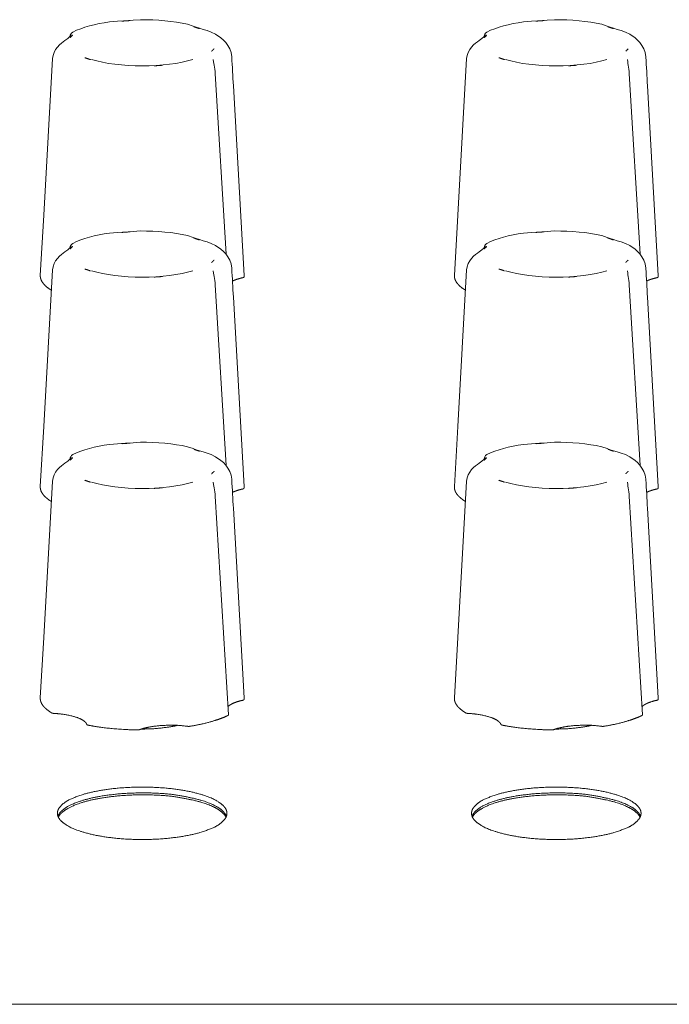
# Model space of a CAD drawing. Units: millimetres. Extents: x 518 to 4207, y -3828 to 7289.
# Drawn here: x 1464 to 1504, y 4288 to 4348 of the extents above; entities that cross this region are included whole.
import ezdxf

# ---------------------------------------------------------------- set-up
doc = ezdxf.new("R2010")
doc.units = ezdxf.units.MM
doc.header["$LTSCALE"] = 254
doc.layers.add('Visible (ISO)', color=7, linetype='Continuous', lineweight=18)

msp = doc.modelspace()

# ---------------------------------------------------------------- linework, layer by layer
at = {"layer": 'Visible (ISO)', "lineweight": 5}
for p, q in [((1465.505, 4336.179), (1466.05, 4345.778)), ((1490.905, 4336.179), (1491.45, 4345.778)), ((1476.027, 4344.855), (1476.692, 4333.78)), ((1501.427, 4344.855), (1502.092, 4333.78)), ((1477.142, 4344.107), (1477.796, 4332.486)), ((1502.542, 4344.107), (1503.196, 4332.486)), ((1465.505, 4336.179), (1465.298, 4332.486)), ((1490.905, 4336.179), (1490.698, 4332.486)), ((1465.505, 4323.229), (1466.05, 4332.827)), ((1490.905, 4323.229), (1491.45, 4332.827)), ((1476.027, 4331.904), (1476.692, 4320.829)), ((1501.427, 4331.904), (1502.092, 4320.829)), ((1477.142, 4331.156), (1477.796, 4319.535)), ((1502.542, 4331.156), (1503.196, 4319.535)), ((1465.505, 4323.229), (1465.298, 4319.535)), ((1490.905, 4323.229), (1490.698, 4319.535)), ((1465.505, 4310.278), (1466.05, 4319.876)), ((1490.905, 4310.278), (1491.45, 4319.876)), ((1476.027, 4318.953), (1476.834, 4305.54)), ((1501.427, 4318.953), (1502.234, 4305.54)), ((1477.142, 4318.205), (1477.796, 4306.584)), ((1502.542, 4318.205), (1503.196, 4306.584)), ((1465.505, 4310.278), (1465.298, 4306.584)), ((1490.905, 4310.278), (1490.698, 4306.584)), ((1805.797, 4287.802), (1359.797, 4287.802))]:
    msp.add_line(p, q, dxfattribs=at)
at = {"layer": 'Visible (ISO)', "lineweight": 5, "flags": 128}
for points in [[(1469.54, 4348.022), (1469.218, 4347.973), (1468.906, 4347.915), (1468.605, 4347.85), (1468.315, 4347.777), (1468.038, 4347.696), (1467.774, 4347.607), (1467.522, 4347.508), (1467.284, 4347.399)], [(1469.54, 4348.022), (1469.784, 4348.048), (1470.03, 4348.063), (1470.516, 4348.09), (1470.988, 4348.129), (1471.437, 4348.157)], [(1470.803, 4348.104), (1470.782, 4348.103), (1470.761, 4348.101), (1470.74, 4348.1), (1470.719, 4348.098), (1470.698, 4348.097), (1470.677, 4348.095), (1470.656, 4348.094), (1470.635, 4348.092), (1470.614, 4348.091), (1470.593, 4348.089), (1470.572, 4348.088), (1470.551, 4348.086), (1470.53, 4348.085), (1470.509, 4348.083), (1470.488, 4348.082), (1470.466, 4348.08), (1470.445, 4348.079), (1470.424, 4348.078), (1470.403, 4348.076), (1470.382, 4348.075), (1470.361, 4348.073), (1470.34, 4348.072), (1470.319, 4348.071), (1470.298, 4348.069)], [(1474.335, 4347.884), (1474.003, 4347.95), (1473.659, 4348.007), (1473.304, 4348.055), (1472.941, 4348.094), (1472.571, 4348.124), (1472.196, 4348.144), (1471.817, 4348.155), (1471.437, 4348.157)], [(1494.94, 4348.022), (1494.618, 4347.973), (1494.306, 4347.915), (1494.005, 4347.85), (1493.715, 4347.777), (1493.438, 4347.696), (1493.174, 4347.607), (1492.922, 4347.508), (1492.684, 4347.399)], [(1494.94, 4348.022), (1495.184, 4348.048), (1495.43, 4348.063), (1495.916, 4348.09), (1496.388, 4348.129), (1496.837, 4348.157)], [(1496.203, 4348.104), (1496.182, 4348.103), (1496.161, 4348.101), (1496.14, 4348.1), (1496.119, 4348.098), (1496.098, 4348.097), (1496.077, 4348.095), (1496.056, 4348.094), (1496.035, 4348.092), (1496.014, 4348.091), (1495.993, 4348.089), (1495.972, 4348.088), (1495.951, 4348.086), (1495.93, 4348.085), (1495.909, 4348.083), (1495.888, 4348.082), (1495.866, 4348.08), (1495.845, 4348.079), (1495.824, 4348.078), (1495.803, 4348.076), (1495.782, 4348.075), (1495.761, 4348.073), (1495.74, 4348.072), (1495.719, 4348.071), (1495.698, 4348.069)], [(1499.735, 4347.884), (1499.403, 4347.95), (1499.059, 4348.007), (1498.704, 4348.055), (1498.341, 4348.094), (1497.971, 4348.124), (1497.596, 4348.144), (1497.217, 4348.155), (1496.837, 4348.157)], [(1474.335, 4347.884), (1474.664, 4347.766), (1474.848, 4347.697), (1475.053, 4347.628), (1475.279, 4347.561), (1475.527, 4347.489), (1475.788, 4347.396), (1476.053, 4347.267)], [(1475.063, 4347.61), (1475.048, 4347.615), (1475.033, 4347.619), (1475.018, 4347.624), (1475.004, 4347.629), (1474.989, 4347.634), (1474.974, 4347.639), (1474.959, 4347.644), (1474.944, 4347.649), (1474.929, 4347.653), (1474.915, 4347.658), (1474.9, 4347.663), (1474.885, 4347.668), (1474.871, 4347.673), (1474.856, 4347.678), (1474.842, 4347.683), (1474.827, 4347.688), (1474.813, 4347.693), (1474.798, 4347.698), (1474.784, 4347.703), (1474.769, 4347.708), (1474.755, 4347.713), (1474.741, 4347.718), (1474.727, 4347.722), (1474.712, 4347.727)], [(1499.735, 4347.884), (1500.064, 4347.766), (1500.248, 4347.697), (1500.453, 4347.628), (1500.679, 4347.561), (1500.927, 4347.489), (1501.188, 4347.396), (1501.453, 4347.267)], [(1500.463, 4347.61), (1500.448, 4347.615), (1500.433, 4347.619), (1500.418, 4347.624), (1500.404, 4347.629), (1500.389, 4347.634), (1500.374, 4347.639), (1500.359, 4347.644), (1500.344, 4347.649), (1500.329, 4347.653), (1500.315, 4347.658), (1500.3, 4347.663), (1500.285, 4347.668), (1500.271, 4347.673), (1500.256, 4347.678), (1500.242, 4347.683), (1500.227, 4347.688), (1500.213, 4347.693), (1500.198, 4347.698), (1500.184, 4347.703), (1500.169, 4347.708), (1500.155, 4347.713), (1500.141, 4347.718), (1500.127, 4347.722), (1500.112, 4347.727)], [(1466.05, 4345.778), (1466.08, 4345.969), (1466.144, 4346.154), (1466.237, 4346.326), (1466.348, 4346.478), (1466.468, 4346.607), (1466.589, 4346.714), (1466.705, 4346.803), (1466.81, 4346.878), (1466.982, 4346.998), (1467.097, 4347.097), (1467.163, 4347.18), (1467.179, 4347.212), (1467.185, 4347.227)], [(1467.112, 4347.113), (1467.138, 4347.201), (1467.167, 4347.272), (1467.206, 4347.334), (1467.284, 4347.399)], [(1467.286, 4347.212), (1467.28, 4347.205), (1467.274, 4347.199), (1467.268, 4347.193), (1467.262, 4347.186), (1467.256, 4347.18), (1467.25, 4347.173), (1467.244, 4347.167), (1467.237, 4347.161), (1467.231, 4347.154), (1467.225, 4347.148), (1467.218, 4347.142), (1467.212, 4347.135), (1467.206, 4347.129), (1467.199, 4347.122), (1467.193, 4347.116), (1467.186, 4347.11), (1467.179, 4347.103), (1467.173, 4347.097), (1467.166, 4347.091), (1467.159, 4347.084), (1467.152, 4347.078), (1467.146, 4347.072), (1467.139, 4347.065), (1467.132, 4347.059)], [(1477.042, 4345.883), (1476.998, 4346.137), (1476.915, 4346.37), (1476.803, 4346.576), (1476.673, 4346.754), (1476.53, 4346.907), (1476.378, 4347.041), (1476.053, 4347.267)], [(1491.45, 4345.778), (1491.48, 4345.969), (1491.544, 4346.154), (1491.637, 4346.326), (1491.748, 4346.478), (1491.868, 4346.607), (1491.989, 4346.714), (1492.105, 4346.803), (1492.21, 4346.878), (1492.382, 4346.998), (1492.497, 4347.097), (1492.563, 4347.18), (1492.579, 4347.212), (1492.585, 4347.227)], [(1492.512, 4347.113), (1492.538, 4347.201), (1492.567, 4347.272), (1492.606, 4347.334), (1492.684, 4347.399)], [(1492.686, 4347.212), (1492.68, 4347.205), (1492.674, 4347.199), (1492.668, 4347.193), (1492.662, 4347.186), (1492.656, 4347.18), (1492.65, 4347.173), (1492.644, 4347.167), (1492.637, 4347.161), (1492.631, 4347.154), (1492.625, 4347.148), (1492.618, 4347.142), (1492.612, 4347.135), (1492.606, 4347.129), (1492.599, 4347.122), (1492.593, 4347.116), (1492.586, 4347.11), (1492.579, 4347.103), (1492.573, 4347.097), (1492.566, 4347.091), (1492.559, 4347.084), (1492.552, 4347.078), (1492.546, 4347.072), (1492.539, 4347.065), (1492.532, 4347.059)], [(1502.442, 4345.883), (1502.398, 4346.137), (1502.315, 4346.37), (1502.203, 4346.576), (1502.073, 4346.754), (1501.93, 4346.907), (1501.778, 4347.041), (1501.453, 4347.267)], [(1475.807, 4346.222), (1475.813, 4346.229), (1475.819, 4346.235), (1475.825, 4346.242), (1475.831, 4346.248), (1475.837, 4346.254), (1475.843, 4346.261), (1475.849, 4346.267), (1475.856, 4346.274), (1475.862, 4346.28), (1475.868, 4346.286), (1475.875, 4346.293), (1475.881, 4346.299), (1475.888, 4346.305), (1475.894, 4346.312), (1475.901, 4346.318), (1475.907, 4346.325), (1475.914, 4346.331), (1475.921, 4346.337), (1475.927, 4346.344), (1475.934, 4346.35), (1475.941, 4346.356), (1475.948, 4346.362), (1475.954, 4346.369), (1475.961, 4346.375)], [(1501.207, 4346.222), (1501.213, 4346.229), (1501.219, 4346.235), (1501.225, 4346.242), (1501.231, 4346.248), (1501.237, 4346.254), (1501.243, 4346.261), (1501.249, 4346.267), (1501.256, 4346.274), (1501.262, 4346.28), (1501.268, 4346.286), (1501.275, 4346.293), (1501.281, 4346.299), (1501.288, 4346.305), (1501.294, 4346.312), (1501.301, 4346.318), (1501.307, 4346.325), (1501.314, 4346.331), (1501.321, 4346.337), (1501.327, 4346.344), (1501.334, 4346.35), (1501.341, 4346.356), (1501.348, 4346.362), (1501.354, 4346.369), (1501.361, 4346.375)], [(1468.03, 4345.824), (1468.045, 4345.819), (1468.06, 4345.815), (1468.075, 4345.81), (1468.09, 4345.805), (1468.104, 4345.8), (1468.119, 4345.795), (1468.134, 4345.791), (1468.149, 4345.786), (1468.164, 4345.781), (1468.178, 4345.776), (1468.193, 4345.771), (1468.208, 4345.766), (1468.222, 4345.761), (1468.237, 4345.756), (1468.252, 4345.751), (1468.266, 4345.746), (1468.281, 4345.741), (1468.295, 4345.736), (1468.309, 4345.731), (1468.324, 4345.727), (1468.338, 4345.722), (1468.352, 4345.716), (1468.367, 4345.711), (1468.381, 4345.706)], [(1468.438, 4345.712), (1468.757, 4345.626), (1469.103, 4345.548), (1469.473, 4345.481), (1469.863, 4345.425), (1470.269, 4345.381), (1470.688, 4345.349), (1471.115, 4345.33), (1471.547, 4345.324), (1471.978, 4345.33), (1472.405, 4345.349), (1472.824, 4345.381), (1473.23, 4345.425), (1473.62, 4345.481), (1473.99, 4345.548), (1474.336, 4345.626), (1474.655, 4345.712)], [(1475.911, 4345.717), (1475.928, 4345.57), (1475.944, 4345.474), (1475.963, 4345.365), (1475.983, 4345.244), (1476.002, 4345.115), (1476.017, 4344.984), (1476.027, 4344.855)], [(1493.43, 4345.824), (1493.445, 4345.819), (1493.46, 4345.815), (1493.475, 4345.81), (1493.49, 4345.805), (1493.504, 4345.8), (1493.519, 4345.795), (1493.534, 4345.791), (1493.549, 4345.786), (1493.564, 4345.781), (1493.578, 4345.776), (1493.593, 4345.771), (1493.608, 4345.766), (1493.622, 4345.761), (1493.637, 4345.756), (1493.652, 4345.751), (1493.666, 4345.746), (1493.681, 4345.741), (1493.695, 4345.736), (1493.709, 4345.731), (1493.724, 4345.727), (1493.738, 4345.722), (1493.752, 4345.716), (1493.767, 4345.711), (1493.781, 4345.706)], [(1493.838, 4345.712), (1494.157, 4345.626), (1494.503, 4345.548), (1494.873, 4345.481), (1495.263, 4345.425), (1495.669, 4345.381), (1496.088, 4345.349), (1496.515, 4345.33), (1496.947, 4345.324), (1497.378, 4345.33), (1497.805, 4345.349), (1498.224, 4345.381), (1498.63, 4345.425), (1499.02, 4345.481), (1499.39, 4345.548), (1499.736, 4345.626), (1500.055, 4345.712)], [(1501.311, 4345.717), (1501.328, 4345.57), (1501.344, 4345.474), (1501.363, 4345.365), (1501.383, 4345.244), (1501.402, 4345.115), (1501.417, 4344.984), (1501.427, 4344.855)], [(1472.29, 4345.329), (1472.311, 4345.331), (1472.332, 4345.333), (1472.353, 4345.334), (1472.374, 4345.336), (1472.395, 4345.337), (1472.416, 4345.339), (1472.437, 4345.341), (1472.458, 4345.342), (1472.479, 4345.344), (1472.5, 4345.345), (1472.521, 4345.347), (1472.542, 4345.348), (1472.563, 4345.35), (1472.584, 4345.351), (1472.606, 4345.352), (1472.627, 4345.354), (1472.648, 4345.355), (1472.669, 4345.357), (1472.69, 4345.358), (1472.711, 4345.359), (1472.732, 4345.361), (1472.753, 4345.362), (1472.774, 4345.363), (1472.796, 4345.364)], [(1497.69, 4345.329), (1497.711, 4345.331), (1497.732, 4345.333), (1497.753, 4345.334), (1497.774, 4345.336), (1497.795, 4345.337), (1497.816, 4345.339), (1497.837, 4345.341), (1497.858, 4345.342), (1497.879, 4345.344), (1497.9, 4345.345), (1497.921, 4345.347), (1497.942, 4345.348), (1497.963, 4345.35), (1497.984, 4345.351), (1498.006, 4345.352), (1498.027, 4345.354), (1498.048, 4345.355), (1498.069, 4345.357), (1498.09, 4345.358), (1498.111, 4345.359), (1498.132, 4345.361), (1498.153, 4345.362), (1498.174, 4345.363), (1498.196, 4345.364)], [(1469.54, 4335.072), (1469.218, 4335.022), (1468.906, 4334.964), (1468.605, 4334.899), (1468.315, 4334.826), (1468.038, 4334.745), (1467.774, 4334.656), (1467.522, 4334.557), (1467.284, 4334.448)], [(1469.54, 4335.072), (1469.784, 4335.098), (1470.03, 4335.112), (1470.516, 4335.139), (1470.988, 4335.178), (1471.437, 4335.206)], [(1470.803, 4335.154), (1470.782, 4335.152), (1470.761, 4335.15), (1470.74, 4335.149), (1470.719, 4335.147), (1470.698, 4335.146), (1470.677, 4335.144), (1470.656, 4335.143), (1470.635, 4335.141), (1470.614, 4335.14), (1470.593, 4335.138), (1470.572, 4335.137), (1470.551, 4335.135), (1470.53, 4335.134), (1470.509, 4335.132), (1470.488, 4335.131), (1470.466, 4335.129), (1470.445, 4335.128), (1470.424, 4335.127), (1470.403, 4335.125), (1470.382, 4335.124), (1470.361, 4335.123), (1470.34, 4335.121), (1470.319, 4335.12), (1470.298, 4335.118)], [(1474.335, 4334.934), (1474.003, 4334.999), (1473.659, 4335.056), (1473.304, 4335.104), (1472.941, 4335.143), (1472.571, 4335.173), (1472.196, 4335.193), (1471.817, 4335.204), (1471.437, 4335.206)], [(1474.335, 4334.934), (1474.664, 4334.815), (1474.848, 4334.746), (1475.053, 4334.678), (1475.279, 4334.61), (1475.527, 4334.538), (1475.788, 4334.445), (1476.053, 4334.316)], [(1475.063, 4334.659), (1475.048, 4334.664), (1475.033, 4334.669), (1475.018, 4334.673), (1475.004, 4334.678), (1474.989, 4334.683), (1474.974, 4334.688), (1474.959, 4334.693), (1474.944, 4334.698), (1474.929, 4334.703), (1474.915, 4334.707), (1474.9, 4334.712), (1474.885, 4334.717), (1474.871, 4334.722), (1474.856, 4334.727), (1474.842, 4334.732), (1474.827, 4334.737), (1474.813, 4334.742), (1474.798, 4334.747), (1474.784, 4334.752), (1474.769, 4334.757), (1474.755, 4334.762), (1474.741, 4334.767), (1474.727, 4334.772), (1474.712, 4334.776)], [(1494.94, 4335.072), (1494.618, 4335.022), (1494.306, 4334.964), (1494.005, 4334.899), (1493.715, 4334.826), (1493.438, 4334.745), (1493.174, 4334.656), (1492.922, 4334.557), (1492.684, 4334.448)], [(1494.94, 4335.072), (1495.184, 4335.098), (1495.43, 4335.112), (1495.916, 4335.139), (1496.388, 4335.178), (1496.837, 4335.206)], [(1496.203, 4335.154), (1496.182, 4335.152), (1496.161, 4335.15), (1496.14, 4335.149), (1496.119, 4335.147), (1496.098, 4335.146), (1496.077, 4335.144), (1496.056, 4335.143), (1496.035, 4335.141), (1496.014, 4335.14), (1495.993, 4335.138), (1495.972, 4335.137), (1495.951, 4335.135), (1495.93, 4335.134), (1495.909, 4335.132), (1495.888, 4335.131), (1495.866, 4335.129), (1495.845, 4335.128), (1495.824, 4335.127), (1495.803, 4335.125), (1495.782, 4335.124), (1495.761, 4335.123), (1495.74, 4335.121), (1495.719, 4335.12), (1495.698, 4335.118)], [(1499.735, 4334.934), (1499.403, 4334.999), (1499.059, 4335.056), (1498.704, 4335.104), (1498.341, 4335.143), (1497.971, 4335.173), (1497.596, 4335.193), (1497.217, 4335.204), (1496.837, 4335.206)], [(1499.735, 4334.934), (1500.064, 4334.815), (1500.248, 4334.746), (1500.453, 4334.678), (1500.679, 4334.61), (1500.927, 4334.538), (1501.188, 4334.445), (1501.453, 4334.316)], [(1500.463, 4334.659), (1500.448, 4334.664), (1500.433, 4334.669), (1500.418, 4334.673), (1500.404, 4334.678), (1500.389, 4334.683), (1500.374, 4334.688), (1500.359, 4334.693), (1500.344, 4334.698), (1500.329, 4334.703), (1500.315, 4334.707), (1500.3, 4334.712), (1500.285, 4334.717), (1500.271, 4334.722), (1500.256, 4334.727), (1500.242, 4334.732), (1500.227, 4334.737), (1500.213, 4334.742), (1500.198, 4334.747), (1500.184, 4334.752), (1500.169, 4334.757), (1500.155, 4334.762), (1500.141, 4334.767), (1500.127, 4334.772), (1500.112, 4334.776)], [(1466.05, 4332.827), (1466.08, 4333.018), (1466.144, 4333.204), (1466.237, 4333.375), (1466.348, 4333.527), (1466.468, 4333.656), (1466.589, 4333.763), (1466.705, 4333.852), (1466.81, 4333.927), (1466.982, 4334.047), (1467.097, 4334.146), (1467.163, 4334.229), (1467.179, 4334.261), (1467.185, 4334.276)], [(1467.112, 4334.162), (1467.138, 4334.25), (1467.167, 4334.321), (1467.206, 4334.384), (1467.284, 4334.448)], [(1467.286, 4334.261), (1467.28, 4334.254), (1467.274, 4334.248), (1467.268, 4334.242), (1467.262, 4334.235), (1467.256, 4334.229), (1467.25, 4334.223), (1467.244, 4334.216), (1467.237, 4334.21), (1467.231, 4334.203), (1467.225, 4334.197), (1467.218, 4334.191), (1467.212, 4334.184), (1467.206, 4334.178), (1467.199, 4334.172), (1467.193, 4334.165), (1467.186, 4334.159), (1467.179, 4334.152), (1467.173, 4334.146), (1467.166, 4334.14), (1467.159, 4334.133), (1467.152, 4334.127), (1467.146, 4334.121), (1467.139, 4334.114), (1467.132, 4334.108)], [(1477.042, 4332.933), (1476.998, 4333.186), (1476.915, 4333.419), (1476.803, 4333.625), (1476.673, 4333.803), (1476.53, 4333.956), (1476.378, 4334.091), (1476.053, 4334.316)], [(1491.45, 4332.827), (1491.48, 4333.018), (1491.544, 4333.204), (1491.637, 4333.375), (1491.748, 4333.527), (1491.868, 4333.656), (1491.989, 4333.763), (1492.105, 4333.852), (1492.21, 4333.927), (1492.382, 4334.047), (1492.497, 4334.146), (1492.563, 4334.229), (1492.579, 4334.261), (1492.585, 4334.276)], [(1492.512, 4334.162), (1492.538, 4334.25), (1492.567, 4334.321), (1492.606, 4334.384), (1492.684, 4334.448)], [(1492.686, 4334.261), (1492.68, 4334.254), (1492.674, 4334.248), (1492.668, 4334.242), (1492.662, 4334.235), (1492.656, 4334.229), (1492.65, 4334.223), (1492.644, 4334.216), (1492.637, 4334.21), (1492.631, 4334.203), (1492.625, 4334.197), (1492.618, 4334.191), (1492.612, 4334.184), (1492.606, 4334.178), (1492.599, 4334.172), (1492.593, 4334.165), (1492.586, 4334.159), (1492.579, 4334.152), (1492.573, 4334.146), (1492.566, 4334.14), (1492.559, 4334.133), (1492.552, 4334.127), (1492.546, 4334.121), (1492.539, 4334.114), (1492.532, 4334.108)], [(1502.442, 4332.933), (1502.398, 4333.186), (1502.315, 4333.419), (1502.203, 4333.625), (1502.073, 4333.803), (1501.93, 4333.956), (1501.778, 4334.091), (1501.453, 4334.316)], [(1475.807, 4333.271), (1475.813, 4333.278), (1475.819, 4333.284), (1475.825, 4333.291), (1475.831, 4333.297), (1475.837, 4333.303), (1475.843, 4333.31), (1475.849, 4333.316), (1475.856, 4333.323), (1475.862, 4333.329), (1475.868, 4333.335), (1475.875, 4333.342), (1475.881, 4333.348), (1475.888, 4333.355), (1475.894, 4333.361), (1475.901, 4333.367), (1475.907, 4333.374), (1475.914, 4333.38), (1475.921, 4333.386), (1475.927, 4333.393), (1475.934, 4333.399), (1475.941, 4333.405), (1475.948, 4333.412), (1475.954, 4333.418), (1475.961, 4333.424)], [(1501.207, 4333.271), (1501.213, 4333.278), (1501.219, 4333.284), (1501.225, 4333.291), (1501.231, 4333.297), (1501.237, 4333.303), (1501.243, 4333.31), (1501.249, 4333.316), (1501.256, 4333.323), (1501.262, 4333.329), (1501.268, 4333.335), (1501.275, 4333.342), (1501.281, 4333.348), (1501.288, 4333.355), (1501.294, 4333.361), (1501.301, 4333.367), (1501.307, 4333.374), (1501.314, 4333.38), (1501.321, 4333.386), (1501.327, 4333.393), (1501.334, 4333.399), (1501.341, 4333.405), (1501.348, 4333.412), (1501.354, 4333.418), (1501.361, 4333.424)], [(1468.03, 4332.873), (1468.045, 4332.868), (1468.06, 4332.864), (1468.075, 4332.859), (1468.09, 4332.854), (1468.104, 4332.849), (1468.119, 4332.845), (1468.134, 4332.84), (1468.149, 4332.835), (1468.164, 4332.83), (1468.178, 4332.825), (1468.193, 4332.82), (1468.208, 4332.815), (1468.222, 4332.81), (1468.237, 4332.805), (1468.252, 4332.8), (1468.266, 4332.795), (1468.281, 4332.791), (1468.295, 4332.786), (1468.309, 4332.781), (1468.324, 4332.776), (1468.338, 4332.771), (1468.352, 4332.766), (1468.367, 4332.761), (1468.381, 4332.755)], [(1468.438, 4332.762), (1468.757, 4332.675), (1469.103, 4332.597), (1469.473, 4332.53), (1469.863, 4332.474), (1470.269, 4332.43), (1470.688, 4332.398), (1471.115, 4332.379), (1471.547, 4332.373), (1471.978, 4332.379), (1472.405, 4332.398), (1472.824, 4332.43), (1473.23, 4332.474), (1473.62, 4332.53), (1473.99, 4332.597), (1474.336, 4332.675), (1474.655, 4332.762)], [(1472.29, 4332.378), (1472.311, 4332.38), (1472.332, 4332.382), (1472.353, 4332.383), (1472.374, 4332.385), (1472.395, 4332.387), (1472.416, 4332.388), (1472.437, 4332.39), (1472.458, 4332.391), (1472.479, 4332.393), (1472.5, 4332.394), (1472.521, 4332.396), (1472.542, 4332.397), (1472.563, 4332.399), (1472.584, 4332.4), (1472.606, 4332.402), (1472.627, 4332.403), (1472.648, 4332.404), (1472.669, 4332.406), (1472.69, 4332.407), (1472.711, 4332.408), (1472.732, 4332.41), (1472.753, 4332.411), (1472.774, 4332.412), (1472.796, 4332.414)], [(1475.911, 4332.766), (1475.928, 4332.619), (1475.944, 4332.524), (1475.963, 4332.414), (1475.983, 4332.293), (1476.002, 4332.164), (1476.017, 4332.033), (1476.027, 4331.904)], [(1477.711, 4332.34), (1477.717, 4332.342), (1477.723, 4332.343), (1477.729, 4332.345), (1477.734, 4332.346), (1477.739, 4332.348), (1477.744, 4332.35), (1477.749, 4332.351), (1477.754, 4332.353), (1477.758, 4332.355), (1477.762, 4332.357), (1477.766, 4332.359), (1477.77, 4332.361), (1477.773, 4332.363), (1477.777, 4332.365), (1477.779, 4332.367), (1477.782, 4332.37), (1477.784, 4332.372), (1477.786, 4332.374), (1477.788, 4332.376), (1477.79, 4332.379), (1477.791, 4332.381), (1477.792, 4332.383), (1477.793, 4332.386), (1477.793, 4332.388)], [(1493.43, 4332.873), (1493.445, 4332.868), (1493.46, 4332.864), (1493.475, 4332.859), (1493.49, 4332.854), (1493.504, 4332.849), (1493.519, 4332.845), (1493.534, 4332.84), (1493.549, 4332.835), (1493.564, 4332.83), (1493.578, 4332.825), (1493.593, 4332.82), (1493.608, 4332.815), (1493.622, 4332.81), (1493.637, 4332.805), (1493.652, 4332.8), (1493.666, 4332.795), (1493.681, 4332.791), (1493.695, 4332.786), (1493.709, 4332.781), (1493.724, 4332.776), (1493.738, 4332.771), (1493.752, 4332.766), (1493.767, 4332.761), (1493.781, 4332.755)], [(1493.838, 4332.762), (1494.157, 4332.675), (1494.503, 4332.597), (1494.873, 4332.53), (1495.263, 4332.474), (1495.669, 4332.43), (1496.088, 4332.398), (1496.515, 4332.379), (1496.947, 4332.373), (1497.378, 4332.379), (1497.805, 4332.398), (1498.224, 4332.43), (1498.63, 4332.474), (1499.02, 4332.53), (1499.39, 4332.597), (1499.736, 4332.675), (1500.055, 4332.762)], [(1497.69, 4332.378), (1497.711, 4332.38), (1497.732, 4332.382), (1497.753, 4332.383), (1497.774, 4332.385), (1497.795, 4332.387), (1497.816, 4332.388), (1497.837, 4332.39), (1497.858, 4332.391), (1497.879, 4332.393), (1497.9, 4332.394), (1497.921, 4332.396), (1497.942, 4332.397), (1497.963, 4332.399), (1497.984, 4332.4), (1498.006, 4332.402), (1498.027, 4332.403), (1498.048, 4332.404), (1498.069, 4332.406), (1498.09, 4332.407), (1498.111, 4332.408), (1498.132, 4332.41), (1498.153, 4332.411), (1498.174, 4332.412), (1498.196, 4332.414)], [(1501.311, 4332.766), (1501.328, 4332.619), (1501.344, 4332.524), (1501.363, 4332.414), (1501.383, 4332.293), (1501.402, 4332.164), (1501.417, 4332.033), (1501.427, 4331.904)], [(1503.111, 4332.34), (1503.117, 4332.342), (1503.123, 4332.343), (1503.129, 4332.345), (1503.134, 4332.346), (1503.139, 4332.348), (1503.144, 4332.35), (1503.149, 4332.351), (1503.154, 4332.353), (1503.158, 4332.355), (1503.162, 4332.357), (1503.166, 4332.359), (1503.17, 4332.361), (1503.173, 4332.363), (1503.177, 4332.365), (1503.179, 4332.367), (1503.182, 4332.37), (1503.184, 4332.372), (1503.186, 4332.374), (1503.188, 4332.376), (1503.19, 4332.379), (1503.191, 4332.381), (1503.192, 4332.383), (1503.193, 4332.386), (1503.193, 4332.388)], [(1469.54, 4322.121), (1469.218, 4322.071), (1468.906, 4322.013), (1468.605, 4321.948), (1468.315, 4321.875), (1468.038, 4321.794), (1467.774, 4321.705), (1467.522, 4321.606), (1467.284, 4321.497)], [(1469.54, 4322.121), (1469.784, 4322.147), (1470.03, 4322.162), (1470.516, 4322.189), (1470.988, 4322.227), (1471.437, 4322.255)], [(1470.803, 4322.203), (1470.782, 4322.201), (1470.761, 4322.2), (1470.74, 4322.198), (1470.719, 4322.196), (1470.698, 4322.195), (1470.677, 4322.193), (1470.656, 4322.192), (1470.635, 4322.19), (1470.614, 4322.189), (1470.593, 4322.187), (1470.572, 4322.186), (1470.551, 4322.184), (1470.53, 4322.183), (1470.509, 4322.181), (1470.488, 4322.18), (1470.466, 4322.179), (1470.445, 4322.177), (1470.424, 4322.176), (1470.403, 4322.174), (1470.382, 4322.173), (1470.361, 4322.172), (1470.34, 4322.17), (1470.319, 4322.169), (1470.298, 4322.168)], [(1474.335, 4321.983), (1474.003, 4322.049), (1473.659, 4322.105), (1473.304, 4322.153), (1472.941, 4322.192), (1472.571, 4322.222), (1472.196, 4322.242), (1471.817, 4322.253), (1471.437, 4322.255)], [(1494.94, 4322.121), (1494.618, 4322.071), (1494.306, 4322.013), (1494.005, 4321.948), (1493.715, 4321.875), (1493.438, 4321.794), (1493.174, 4321.705), (1492.922, 4321.606), (1492.684, 4321.497)], [(1494.94, 4322.121), (1495.184, 4322.147), (1495.43, 4322.162), (1495.916, 4322.189), (1496.388, 4322.227), (1496.837, 4322.255)], [(1496.203, 4322.203), (1496.182, 4322.201), (1496.161, 4322.2), (1496.14, 4322.198), (1496.119, 4322.196), (1496.098, 4322.195), (1496.077, 4322.193), (1496.056, 4322.192), (1496.035, 4322.19), (1496.014, 4322.189), (1495.993, 4322.187), (1495.972, 4322.186), (1495.951, 4322.184), (1495.93, 4322.183), (1495.909, 4322.181), (1495.888, 4322.18), (1495.866, 4322.179), (1495.845, 4322.177), (1495.824, 4322.176), (1495.803, 4322.174), (1495.782, 4322.173), (1495.761, 4322.172), (1495.74, 4322.17), (1495.719, 4322.169), (1495.698, 4322.168)], [(1499.735, 4321.983), (1499.403, 4322.049), (1499.059, 4322.105), (1498.704, 4322.153), (1498.341, 4322.192), (1497.971, 4322.222), (1497.596, 4322.242), (1497.217, 4322.253), (1496.837, 4322.255)], [(1467.112, 4321.211), (1467.138, 4321.299), (1467.167, 4321.37), (1467.206, 4321.433), (1467.284, 4321.497)], [(1474.335, 4321.983), (1474.664, 4321.865), (1474.848, 4321.795), (1475.053, 4321.727), (1475.279, 4321.659), (1475.527, 4321.587), (1475.788, 4321.495), (1476.053, 4321.365)], [(1475.063, 4321.708), (1475.048, 4321.713), (1475.033, 4321.718), (1475.018, 4321.722), (1475.004, 4321.727), (1474.989, 4321.732), (1474.974, 4321.737), (1474.959, 4321.742), (1474.944, 4321.747), (1474.929, 4321.752), (1474.915, 4321.757), (1474.9, 4321.761), (1474.885, 4321.766), (1474.871, 4321.771), (1474.856, 4321.776), (1474.842, 4321.781), (1474.827, 4321.786), (1474.813, 4321.791), (1474.798, 4321.796), (1474.784, 4321.801), (1474.769, 4321.806), (1474.755, 4321.811), (1474.741, 4321.816), (1474.727, 4321.821), (1474.712, 4321.826)], [(1492.512, 4321.211), (1492.538, 4321.299), (1492.567, 4321.37), (1492.606, 4321.433), (1492.684, 4321.497)], [(1499.735, 4321.983), (1500.064, 4321.865), (1500.248, 4321.795), (1500.453, 4321.727), (1500.679, 4321.659), (1500.927, 4321.587), (1501.188, 4321.495), (1501.453, 4321.365)], [(1500.463, 4321.708), (1500.448, 4321.713), (1500.433, 4321.718), (1500.418, 4321.722), (1500.404, 4321.727), (1500.389, 4321.732), (1500.374, 4321.737), (1500.359, 4321.742), (1500.344, 4321.747), (1500.329, 4321.752), (1500.315, 4321.757), (1500.3, 4321.761), (1500.285, 4321.766), (1500.271, 4321.771), (1500.256, 4321.776), (1500.242, 4321.781), (1500.227, 4321.786), (1500.213, 4321.791), (1500.198, 4321.796), (1500.184, 4321.801), (1500.169, 4321.806), (1500.155, 4321.811), (1500.141, 4321.816), (1500.127, 4321.821), (1500.112, 4321.826)], [(1466.05, 4319.876), (1466.08, 4320.067), (1466.144, 4320.253), (1466.237, 4320.424), (1466.348, 4320.576), (1466.468, 4320.705), (1466.589, 4320.812), (1466.705, 4320.901), (1466.81, 4320.976), (1466.982, 4321.096), (1467.097, 4321.195), (1467.163, 4321.278), (1467.179, 4321.31), (1467.185, 4321.325)], [(1467.286, 4321.31), (1467.28, 4321.303), (1467.274, 4321.297), (1467.268, 4321.291), (1467.262, 4321.284), (1467.256, 4321.278), (1467.25, 4321.272), (1467.244, 4321.265), (1467.237, 4321.259), (1467.231, 4321.253), (1467.225, 4321.246), (1467.218, 4321.24), (1467.212, 4321.233), (1467.206, 4321.227), (1467.199, 4321.221), (1467.193, 4321.214), (1467.186, 4321.208), (1467.179, 4321.202), (1467.173, 4321.195), (1467.166, 4321.189), (1467.159, 4321.182), (1467.152, 4321.176), (1467.146, 4321.17), (1467.139, 4321.163), (1467.132, 4321.157)], [(1477.042, 4319.982), (1476.998, 4320.236), (1476.915, 4320.469), (1476.803, 4320.674), (1476.673, 4320.852), (1476.53, 4321.006), (1476.378, 4321.14), (1476.053, 4321.365)], [(1491.45, 4319.876), (1491.48, 4320.067), (1491.544, 4320.253), (1491.637, 4320.424), (1491.748, 4320.576), (1491.868, 4320.705), (1491.989, 4320.812), (1492.105, 4320.901), (1492.21, 4320.976), (1492.382, 4321.096), (1492.497, 4321.195), (1492.563, 4321.278), (1492.579, 4321.31), (1492.585, 4321.325)], [(1492.686, 4321.31), (1492.68, 4321.303), (1492.674, 4321.297), (1492.668, 4321.291), (1492.662, 4321.284), (1492.656, 4321.278), (1492.65, 4321.272), (1492.644, 4321.265), (1492.637, 4321.259), (1492.631, 4321.253), (1492.625, 4321.246), (1492.618, 4321.24), (1492.612, 4321.233), (1492.606, 4321.227), (1492.599, 4321.221), (1492.593, 4321.214), (1492.586, 4321.208), (1492.579, 4321.202), (1492.573, 4321.195), (1492.566, 4321.189), (1492.559, 4321.182), (1492.552, 4321.176), (1492.546, 4321.17), (1492.539, 4321.163), (1492.532, 4321.157)], [(1502.442, 4319.982), (1502.398, 4320.236), (1502.315, 4320.469), (1502.203, 4320.674), (1502.073, 4320.852), (1501.93, 4321.006), (1501.778, 4321.14), (1501.453, 4321.365)], [(1475.807, 4320.32), (1475.813, 4320.327), (1475.819, 4320.333), (1475.825, 4320.34), (1475.831, 4320.346), (1475.837, 4320.353), (1475.843, 4320.359), (1475.849, 4320.365), (1475.856, 4320.372), (1475.862, 4320.378), (1475.868, 4320.385), (1475.875, 4320.391), (1475.881, 4320.397), (1475.888, 4320.404), (1475.894, 4320.41), (1475.901, 4320.416), (1475.907, 4320.423), (1475.914, 4320.429), (1475.921, 4320.435), (1475.927, 4320.442), (1475.934, 4320.448), (1475.941, 4320.454), (1475.948, 4320.461), (1475.954, 4320.467), (1475.961, 4320.473)], [(1501.207, 4320.32), (1501.213, 4320.327), (1501.219, 4320.333), (1501.225, 4320.34), (1501.231, 4320.346), (1501.237, 4320.353), (1501.243, 4320.359), (1501.249, 4320.365), (1501.256, 4320.372), (1501.262, 4320.378), (1501.268, 4320.385), (1501.275, 4320.391), (1501.281, 4320.397), (1501.288, 4320.404), (1501.294, 4320.41), (1501.301, 4320.416), (1501.307, 4320.423), (1501.314, 4320.429), (1501.321, 4320.435), (1501.327, 4320.442), (1501.334, 4320.448), (1501.341, 4320.454), (1501.348, 4320.461), (1501.354, 4320.467), (1501.361, 4320.473)], [(1468.03, 4319.922), (1468.045, 4319.918), (1468.06, 4319.913), (1468.075, 4319.908), (1468.09, 4319.903), (1468.104, 4319.898), (1468.119, 4319.894), (1468.134, 4319.889), (1468.149, 4319.884), (1468.164, 4319.879), (1468.178, 4319.874), (1468.193, 4319.869), (1468.208, 4319.864), (1468.222, 4319.859), (1468.237, 4319.854), (1468.252, 4319.85), (1468.266, 4319.845), (1468.281, 4319.84), (1468.295, 4319.835), (1468.309, 4319.83), (1468.324, 4319.825), (1468.338, 4319.82), (1468.352, 4319.815), (1468.367, 4319.81), (1468.381, 4319.805)], [(1468.438, 4319.811), (1468.757, 4319.724), (1469.103, 4319.646), (1469.473, 4319.579), (1469.863, 4319.523), (1470.269, 4319.479), (1470.688, 4319.447), (1471.115, 4319.428), (1471.547, 4319.422), (1471.978, 4319.428), (1472.405, 4319.447), (1472.824, 4319.479), (1473.23, 4319.523), (1473.62, 4319.579), (1473.99, 4319.646), (1474.336, 4319.724), (1474.655, 4319.811)], [(1475.911, 4319.815), (1475.928, 4319.668), (1475.944, 4319.573), (1475.963, 4319.463), (1475.983, 4319.342), (1476.002, 4319.214), (1476.017, 4319.082), (1476.027, 4318.953)], [(1493.43, 4319.922), (1493.445, 4319.918), (1493.46, 4319.913), (1493.475, 4319.908), (1493.49, 4319.903), (1493.504, 4319.898), (1493.519, 4319.894), (1493.534, 4319.889), (1493.549, 4319.884), (1493.564, 4319.879), (1493.578, 4319.874), (1493.593, 4319.869), (1493.608, 4319.864), (1493.622, 4319.859), (1493.637, 4319.854), (1493.652, 4319.85), (1493.666, 4319.845), (1493.681, 4319.84), (1493.695, 4319.835), (1493.709, 4319.83), (1493.724, 4319.825), (1493.738, 4319.82), (1493.752, 4319.815), (1493.767, 4319.81), (1493.781, 4319.805)], [(1493.838, 4319.811), (1494.157, 4319.724), (1494.503, 4319.646), (1494.873, 4319.579), (1495.263, 4319.523), (1495.669, 4319.479), (1496.088, 4319.447), (1496.515, 4319.428), (1496.947, 4319.422), (1497.378, 4319.428), (1497.805, 4319.447), (1498.224, 4319.479), (1498.63, 4319.523), (1499.02, 4319.579), (1499.39, 4319.646), (1499.736, 4319.724), (1500.055, 4319.811)], [(1501.311, 4319.815), (1501.328, 4319.668), (1501.344, 4319.573), (1501.363, 4319.463), (1501.383, 4319.342), (1501.402, 4319.214), (1501.417, 4319.082), (1501.427, 4318.953)], [(1472.29, 4319.428), (1472.311, 4319.429), (1472.332, 4319.431), (1472.353, 4319.432), (1472.374, 4319.434), (1472.395, 4319.436), (1472.416, 4319.437), (1472.437, 4319.439), (1472.458, 4319.44), (1472.479, 4319.442), (1472.5, 4319.443), (1472.521, 4319.445), (1472.542, 4319.446), (1472.563, 4319.448), (1472.584, 4319.449), (1472.606, 4319.451), (1472.627, 4319.452), (1472.648, 4319.453), (1472.669, 4319.455), (1472.69, 4319.456), (1472.711, 4319.458), (1472.732, 4319.459), (1472.753, 4319.46), (1472.774, 4319.461), (1472.796, 4319.463)], [(1477.711, 4319.389), (1477.717, 4319.391), (1477.723, 4319.392), (1477.729, 4319.394), (1477.734, 4319.395), (1477.739, 4319.397), (1477.744, 4319.399), (1477.749, 4319.4), (1477.754, 4319.402), (1477.758, 4319.404), (1477.762, 4319.406), (1477.766, 4319.408), (1477.77, 4319.41), (1477.773, 4319.412), (1477.777, 4319.414), (1477.779, 4319.417), (1477.782, 4319.419), (1477.784, 4319.421), (1477.786, 4319.423), (1477.788, 4319.426), (1477.79, 4319.428), (1477.791, 4319.43), (1477.792, 4319.432), (1477.793, 4319.435), (1477.793, 4319.437)], [(1497.69, 4319.428), (1497.711, 4319.429), (1497.732, 4319.431), (1497.753, 4319.432), (1497.774, 4319.434), (1497.795, 4319.436), (1497.816, 4319.437), (1497.837, 4319.439), (1497.858, 4319.44), (1497.879, 4319.442), (1497.9, 4319.443), (1497.921, 4319.445), (1497.942, 4319.446), (1497.963, 4319.448), (1497.984, 4319.449), (1498.006, 4319.451), (1498.027, 4319.452), (1498.048, 4319.453), (1498.069, 4319.455), (1498.09, 4319.456), (1498.111, 4319.458), (1498.132, 4319.459), (1498.153, 4319.46), (1498.174, 4319.461), (1498.196, 4319.463)], [(1503.111, 4319.389), (1503.117, 4319.391), (1503.123, 4319.392), (1503.129, 4319.394), (1503.134, 4319.395), (1503.139, 4319.397), (1503.144, 4319.399), (1503.149, 4319.4), (1503.154, 4319.402), (1503.158, 4319.404), (1503.162, 4319.406), (1503.166, 4319.408), (1503.17, 4319.41), (1503.173, 4319.412), (1503.177, 4319.414), (1503.179, 4319.417), (1503.182, 4319.419), (1503.184, 4319.421), (1503.186, 4319.423), (1503.188, 4319.426), (1503.19, 4319.428), (1503.191, 4319.43), (1503.192, 4319.432), (1503.193, 4319.435), (1503.193, 4319.437)], [(1477.711, 4306.438), (1477.717, 4306.44), (1477.723, 4306.441), (1477.729, 4306.443), (1477.734, 4306.444), (1477.739, 4306.446), (1477.744, 4306.448), (1477.749, 4306.45), (1477.754, 4306.451), (1477.758, 4306.453), (1477.762, 4306.455), (1477.766, 4306.457), (1477.77, 4306.459), (1477.773, 4306.461), (1477.777, 4306.464), (1477.779, 4306.466), (1477.782, 4306.468), (1477.784, 4306.47), (1477.786, 4306.472), (1477.788, 4306.475), (1477.79, 4306.477), (1477.791, 4306.479), (1477.792, 4306.482), (1477.793, 4306.484), (1477.793, 4306.486)], [(1503.111, 4306.438), (1503.117, 4306.44), (1503.123, 4306.441), (1503.129, 4306.443), (1503.134, 4306.444), (1503.139, 4306.446), (1503.144, 4306.448), (1503.149, 4306.45), (1503.154, 4306.451), (1503.158, 4306.453), (1503.162, 4306.455), (1503.166, 4306.457), (1503.17, 4306.459), (1503.173, 4306.461), (1503.177, 4306.464), (1503.179, 4306.466), (1503.182, 4306.468), (1503.184, 4306.47), (1503.186, 4306.472), (1503.188, 4306.475), (1503.19, 4306.477), (1503.191, 4306.479), (1503.192, 4306.482), (1503.193, 4306.484), (1503.193, 4306.486)], [(1465.99, 4305.666), (1465.993, 4305.664), (1465.997, 4305.662), (1466.001, 4305.66), (1466.006, 4305.658), (1466.01, 4305.657), (1466.015, 4305.655), (1466.02, 4305.653), (1466.025, 4305.651), (1466.03, 4305.65), (1466.036, 4305.648), (1466.042, 4305.647), (1466.048, 4305.645), (1466.054, 4305.644), (1466.06, 4305.643), (1466.067, 4305.641), (1466.073, 4305.64), (1466.08, 4305.639), (1466.087, 4305.638), (1466.094, 4305.637), (1466.101, 4305.636), (1466.108, 4305.636), (1466.115, 4305.635), (1466.123, 4305.635), (1466.13, 4305.634)], [(1476.803, 4305.505), (1476.805, 4305.507), (1476.808, 4305.508), (1476.81, 4305.509), (1476.812, 4305.511), (1476.815, 4305.512), (1476.817, 4305.513), (1476.819, 4305.515), (1476.82, 4305.516), (1476.822, 4305.518), (1476.824, 4305.519), (1476.825, 4305.521), (1476.827, 4305.522), (1476.828, 4305.523), (1476.829, 4305.525), (1476.83, 4305.526), (1476.831, 4305.528), (1476.832, 4305.529), (1476.833, 4305.531), (1476.833, 4305.532), (1476.834, 4305.534), (1476.834, 4305.535), (1476.834, 4305.537), (1476.834, 4305.538), (1476.834, 4305.54)], [(1491.39, 4305.666), (1491.393, 4305.664), (1491.397, 4305.662), (1491.401, 4305.66), (1491.406, 4305.658), (1491.41, 4305.657), (1491.415, 4305.655), (1491.42, 4305.653), (1491.425, 4305.651), (1491.43, 4305.65), (1491.436, 4305.648), (1491.442, 4305.647), (1491.448, 4305.645), (1491.454, 4305.644), (1491.46, 4305.643), (1491.467, 4305.641), (1491.473, 4305.64), (1491.48, 4305.639), (1491.487, 4305.638), (1491.494, 4305.637), (1491.501, 4305.636), (1491.508, 4305.636), (1491.515, 4305.635), (1491.523, 4305.635), (1491.53, 4305.634)], [(1502.203, 4305.505), (1502.205, 4305.507), (1502.208, 4305.508), (1502.21, 4305.509), (1502.212, 4305.511), (1502.215, 4305.512), (1502.217, 4305.513), (1502.219, 4305.515), (1502.22, 4305.516), (1502.222, 4305.518), (1502.224, 4305.519), (1502.225, 4305.521), (1502.227, 4305.522), (1502.228, 4305.523), (1502.229, 4305.525), (1502.23, 4305.526), (1502.231, 4305.528), (1502.232, 4305.529), (1502.233, 4305.531), (1502.233, 4305.532), (1502.234, 4305.534), (1502.234, 4305.535), (1502.234, 4305.537), (1502.234, 4305.538), (1502.234, 4305.54)], [(1468.15, 4304.957), (1468.151, 4304.954), (1468.152, 4304.952), (1468.154, 4304.95), (1468.156, 4304.948), (1468.158, 4304.945), (1468.16, 4304.943), (1468.162, 4304.941), (1468.165, 4304.939), (1468.168, 4304.937), (1468.172, 4304.935), (1468.176, 4304.933), (1468.179, 4304.931), (1468.184, 4304.929), (1468.188, 4304.927), (1468.193, 4304.925), (1468.197, 4304.923), (1468.202, 4304.921), (1468.208, 4304.92), (1468.213, 4304.918), (1468.219, 4304.916), (1468.225, 4304.915), (1468.231, 4304.914), (1468.237, 4304.912), (1468.243, 4304.911)], [(1471.246, 4304.621), (1471.253, 4304.621), (1471.261, 4304.621), (1471.268, 4304.621), (1471.276, 4304.622), (1471.283, 4304.622), (1471.291, 4304.622), (1471.298, 4304.623), (1471.306, 4304.623), (1471.313, 4304.624), (1471.32, 4304.625), (1471.327, 4304.625), (1471.334, 4304.626), (1471.341, 4304.627), (1471.348, 4304.628), (1471.354, 4304.629), (1471.361, 4304.631), (1471.367, 4304.632), (1471.373, 4304.633), (1471.38, 4304.635), (1471.385, 4304.636), (1471.391, 4304.638), (1471.396, 4304.639), (1471.402, 4304.641), (1471.407, 4304.643)], [(1474.315, 4304.845), (1474.322, 4304.844), (1474.329, 4304.843), (1474.336, 4304.842), (1474.343, 4304.842), (1474.35, 4304.841), (1474.358, 4304.84), (1474.365, 4304.84), (1474.373, 4304.84), (1474.38, 4304.84), (1474.388, 4304.839), (1474.395, 4304.839), (1474.403, 4304.839), (1474.41, 4304.84), (1474.418, 4304.84), (1474.425, 4304.84), (1474.433, 4304.84), (1474.44, 4304.841), (1474.448, 4304.842), (1474.455, 4304.842), (1474.462, 4304.843), (1474.469, 4304.844), (1474.476, 4304.845), (1474.483, 4304.846), (1474.49, 4304.847)], [(1493.55, 4304.957), (1493.551, 4304.954), (1493.552, 4304.952), (1493.554, 4304.95), (1493.556, 4304.948), (1493.558, 4304.945), (1493.56, 4304.943), (1493.562, 4304.941), (1493.565, 4304.939), (1493.568, 4304.937), (1493.572, 4304.935), (1493.576, 4304.933), (1493.579, 4304.931), (1493.584, 4304.929), (1493.588, 4304.927), (1493.593, 4304.925), (1493.597, 4304.923), (1493.602, 4304.921), (1493.608, 4304.92), (1493.613, 4304.918), (1493.619, 4304.916), (1493.625, 4304.915), (1493.631, 4304.914), (1493.637, 4304.912), (1493.643, 4304.911)], [(1496.646, 4304.621), (1496.653, 4304.621), (1496.661, 4304.621), (1496.668, 4304.621), (1496.676, 4304.622), (1496.683, 4304.622), (1496.691, 4304.622), (1496.698, 4304.623), (1496.706, 4304.623), (1496.713, 4304.624), (1496.72, 4304.625), (1496.727, 4304.625), (1496.734, 4304.626), (1496.741, 4304.627), (1496.748, 4304.628), (1496.754, 4304.629), (1496.761, 4304.631), (1496.767, 4304.632), (1496.773, 4304.633), (1496.78, 4304.635), (1496.785, 4304.636), (1496.791, 4304.638), (1496.796, 4304.639), (1496.802, 4304.641), (1496.807, 4304.643)], [(1499.715, 4304.845), (1499.722, 4304.844), (1499.729, 4304.843), (1499.736, 4304.842), (1499.743, 4304.842), (1499.75, 4304.841), (1499.758, 4304.84), (1499.765, 4304.84), (1499.773, 4304.84), (1499.78, 4304.84), (1499.788, 4304.839), (1499.795, 4304.839), (1499.803, 4304.839), (1499.81, 4304.84), (1499.818, 4304.84), (1499.825, 4304.84), (1499.833, 4304.84), (1499.84, 4304.841), (1499.848, 4304.842), (1499.855, 4304.842), (1499.862, 4304.843), (1499.869, 4304.844), (1499.876, 4304.845), (1499.883, 4304.846), (1499.89, 4304.847)]]:
    msp.add_lwpolyline(points, dxfattribs=at)
for points in [[(1477.043, 4345.86), (1477.043, 4345.86, 0.006272), (1477.042, 4345.883)], [(1477.142, 4344.107, 0.000046), (1477.043, 4345.86)], [(1502.443, 4345.86), (1502.443, 4345.86, 0.006272), (1502.442, 4345.883)], [(1502.542, 4344.107, 0.000046), (1502.443, 4345.86)], [(1477.043, 4332.909), (1477.043, 4332.909, 0.006272), (1477.042, 4332.933)], [(1502.443, 4332.909), (1502.443, 4332.909, 0.006272), (1502.442, 4332.933)], [(1477.142, 4331.156, 0.000046), (1477.043, 4332.909)], [(1477.793, 4332.388), (1477.793, 4332.388, 0.04091), (1477.796, 4332.486)], [(1502.542, 4331.156, 0.000046), (1502.443, 4332.909)], [(1503.193, 4332.388), (1503.193, 4332.388, 0.04091), (1503.196, 4332.486)], [(1477.043, 4319.958), (1477.043, 4319.958, 0.006272), (1477.042, 4319.982)], [(1477.142, 4318.205, 0.000046), (1477.043, 4319.958)], [(1502.443, 4319.958), (1502.443, 4319.958, 0.006272), (1502.442, 4319.982)], [(1502.542, 4318.205, 0.000046), (1502.443, 4319.958)], [(1477.793, 4319.437), (1477.793, 4319.437, 0.04091), (1477.796, 4319.535)], [(1503.193, 4319.437), (1503.193, 4319.437, 0.04091), (1503.196, 4319.535)], [(1477.793, 4306.486), (1477.793, 4306.486, 0.04091), (1477.796, 4306.584)], [(1503.193, 4306.486), (1503.193, 4306.486, 0.04091), (1503.196, 4306.584)]]:
    msp.add_lwpolyline(points, format="xyb", dxfattribs=at)
at = {"layer": 'Visible (ISO)', "lineweight": 5}
for points in [[(1465.298, 4332.486), (1465.294, 4332.422), (1465.313, 4332.304), (1465.357, 4332.175), (1465.442, 4332.031), (1465.563, 4331.89), (1465.717, 4331.753), (1465.889, 4331.629), (1465.978, 4331.575)], [(1477.711, 4332.34), (1477.538, 4332.302), (1477.291, 4332.222), (1477.15, 4332.167), (1477.087, 4332.137)], [(1490.698, 4332.486), (1490.694, 4332.422), (1490.713, 4332.304), (1490.757, 4332.175), (1490.842, 4332.031), (1490.963, 4331.89), (1491.117, 4331.753), (1491.289, 4331.629), (1491.378, 4331.575)], [(1503.111, 4332.34), (1502.938, 4332.302), (1502.691, 4332.222), (1502.55, 4332.167), (1502.487, 4332.137)], [(1465.298, 4319.535), (1465.294, 4319.471), (1465.313, 4319.353), (1465.357, 4319.225), (1465.442, 4319.08), (1465.563, 4318.939), (1465.717, 4318.802), (1465.889, 4318.678), (1465.978, 4318.624)], [(1477.711, 4319.389), (1477.538, 4319.351), (1477.291, 4319.271), (1477.15, 4319.216), (1477.087, 4319.186)], [(1490.698, 4319.535), (1490.694, 4319.471), (1490.713, 4319.353), (1490.757, 4319.225), (1490.842, 4319.08), (1490.963, 4318.939), (1491.117, 4318.802), (1491.289, 4318.678), (1491.378, 4318.624)], [(1503.111, 4319.389), (1502.938, 4319.351), (1502.691, 4319.271), (1502.55, 4319.216), (1502.487, 4319.186)], [(1465.298, 4306.584), (1465.294, 4306.52), (1465.313, 4306.401), (1465.358, 4306.271), (1465.445, 4306.126), (1465.567, 4305.983), (1465.724, 4305.845), (1465.899, 4305.72), (1465.99, 4305.666)], [(1477.711, 4306.438), (1477.545, 4306.402), (1477.305, 4306.325), (1477.159, 4306.269), (1477.03, 4306.208), (1476.92, 4306.144), (1476.836, 4306.082), (1476.803, 4306.05)], [(1490.698, 4306.584), (1490.694, 4306.52), (1490.713, 4306.401), (1490.758, 4306.271), (1490.845, 4306.126), (1490.967, 4305.983), (1491.124, 4305.845), (1491.299, 4305.72), (1491.39, 4305.666)], [(1503.111, 4306.438), (1502.945, 4306.402), (1502.705, 4306.325), (1502.559, 4306.269), (1502.43, 4306.208), (1502.32, 4306.144), (1502.236, 4306.082), (1502.203, 4306.05)], [(1468.15, 4304.957), (1468.138, 4304.992), (1468.086, 4305.072), (1467.992, 4305.16), (1467.862, 4305.246), (1467.697, 4305.327), (1467.383, 4305.444), (1466.888, 4305.555), (1466.376, 4305.62), (1466.13, 4305.634)], [(1474.49, 4304.847), (1474.989, 4304.928), (1475.719, 4305.109), (1476.172, 4305.248), (1476.597, 4305.407), (1476.803, 4305.505)], [(1493.55, 4304.957), (1493.538, 4304.992), (1493.486, 4305.072), (1493.392, 4305.16), (1493.262, 4305.246), (1493.097, 4305.327), (1492.783, 4305.444), (1492.288, 4305.555), (1491.776, 4305.62), (1491.53, 4305.634)], [(1499.89, 4304.847), (1500.389, 4304.928), (1501.119, 4305.109), (1501.572, 4305.248), (1501.997, 4305.407), (1502.203, 4305.505)], [(1468.243, 4304.911), (1468.496, 4304.862), (1469.377, 4304.728), (1470.626, 4304.63), (1471.246, 4304.621)], [(1474.315, 4304.845), (1473.708, 4304.925), (1472.757, 4304.9), (1472.119, 4304.828), (1471.611, 4304.715), (1471.407, 4304.643)], [(1471.509, 4304.677), (1472.145, 4304.674), (1473.084, 4304.778), (1473.55, 4304.863), (1473.711, 4304.901)], [(1493.643, 4304.911), (1493.896, 4304.862), (1494.777, 4304.728), (1496.026, 4304.63), (1496.646, 4304.621)], [(1499.715, 4304.845), (1499.108, 4304.925), (1498.157, 4304.9), (1497.519, 4304.828), (1497.011, 4304.715), (1496.807, 4304.643)], [(1496.909, 4304.677), (1497.545, 4304.674), (1498.484, 4304.778), (1498.95, 4304.863), (1499.111, 4304.901)]]:
    msp.add_open_spline(points, degree=2, dxfattribs=at)
for points, knots in [([(1466.347, 4299.51), (1466.352, 4299.348), (1466.506, 4299.102), (1466.721, 4298.902), (1467.225, 4298.591), (1468.16, 4298.272), (1469.326, 4298.042), (1470.749, 4297.903), (1471.547, 4297.904), (1472.345, 4297.903), (1473.768, 4298.041), (1474.935, 4298.27), (1475.68, 4298.529), (1476.223, 4298.772), (1476.587, 4299.102), (1476.742, 4299.348), (1476.747, 4299.51), (1476.742, 4299.673), (1476.587, 4299.919), (1476.372, 4300.118), (1475.868, 4300.429), (1474.934, 4300.749), (1473.767, 4300.979), (1472.344, 4301.118), (1471.547, 4301.117), (1470.749, 4301.118), (1469.325, 4300.98), (1468.159, 4300.751), (1467.413, 4300.492), (1466.87, 4300.249), (1466.506, 4299.919), (1466.352, 4299.673), (1466.347, 4299.51)], [0, 0, 0, 0.035707, 0.071414, 0.107121, 0.142828, 0.178535, 0.214242, 0.249949, 0.249949, 0.285664, 0.321378, 0.357092, 0.392807, 0.428521, 0.464235, 0.499949, 0.499949, 0.535664, 0.571378, 0.607092, 0.642807, 0.678521, 0.714235, 0.749949, 0.749949, 0.785671, 0.821392, 0.857114, 0.892835, 0.928557, 0.964278, 1, 1, 1]), ([(1491.747, 4299.51), (1491.752, 4299.348), (1491.906, 4299.102), (1492.121, 4298.902), (1492.625, 4298.591), (1493.56, 4298.272), (1494.726, 4298.042), (1496.149, 4297.903), (1496.947, 4297.904), (1497.745, 4297.903), (1499.168, 4298.041), (1500.335, 4298.27), (1501.08, 4298.529), (1501.623, 4298.772), (1501.987, 4299.102), (1502.142, 4299.348), (1502.147, 4299.51), (1502.142, 4299.673), (1501.987, 4299.919), (1501.772, 4300.118), (1501.268, 4300.429), (1500.334, 4300.749), (1499.167, 4300.979), (1497.744, 4301.118), (1496.947, 4301.117), (1496.149, 4301.118), (1494.725, 4300.98), (1493.559, 4300.751), (1492.813, 4300.492), (1492.27, 4300.249), (1491.906, 4299.919), (1491.752, 4299.673), (1491.747, 4299.51)], [0, 0, 0, 0.035707, 0.071414, 0.107121, 0.142828, 0.178535, 0.214242, 0.249949, 0.249949, 0.285664, 0.321378, 0.357092, 0.392807, 0.428521, 0.464235, 0.499949, 0.499949, 0.535664, 0.571378, 0.607092, 0.642807, 0.678521, 0.714235, 0.749949, 0.749949, 0.785671, 0.821392, 0.857114, 0.892835, 0.928557, 0.964278, 1, 1, 1]), ([(1476.714, 4299.332), (1476.652, 4299.488), (1476.313, 4299.823), (1475.656, 4300.158), (1474.737, 4300.438), (1472.89, 4300.766), (1471.547, 4300.761), (1470.798, 4300.761), (1469.463, 4300.64), (1468.355, 4300.44), (1467.435, 4300.16), (1466.905, 4299.885), (1466.655, 4299.707), (1466.441, 4299.488), (1466.379, 4299.332)], [0, 0, 0, 0.112389, 0.224778, 0.337167, 0.449556, 0.561945, 0.561945, 0.624524, 0.687104, 0.749683, 0.812262, 0.874841, 0.937421, 1, 1, 1]), ([(1476.714, 4299.332), (1476.652, 4299.488), (1476.313, 4299.823), (1475.656, 4300.158), (1474.737, 4300.438), (1472.89, 4300.766), (1471.547, 4300.761), (1470.798, 4300.761), (1469.463, 4300.64), (1468.355, 4300.44), (1467.435, 4300.16), (1466.905, 4299.885), (1466.655, 4299.707), (1466.441, 4299.488), (1466.379, 4299.332)], [0, 0, 0, 0.112389, 0.224778, 0.337167, 0.449556, 0.561945, 0.561945, 0.624524, 0.687104, 0.749683, 0.812262, 0.874841, 0.937421, 1, 1, 1]), ([(1476.689, 4299.273), (1476.61, 4299.424), (1476.248, 4299.746), (1475.581, 4300.067), (1474.669, 4300.334), (1472.86, 4300.647), (1471.547, 4300.642), (1470.815, 4300.642), (1469.51, 4300.526), (1468.423, 4300.336), (1467.511, 4300.069), (1466.975, 4299.806), (1466.714, 4299.635), (1466.484, 4299.424), (1466.404, 4299.273)], [0, 0, 0, 0.112391, 0.224782, 0.337173, 0.449563, 0.561954, 0.561954, 0.624532, 0.68711, 0.749688, 0.812266, 0.874844, 0.937422, 1, 1, 1]), ([(1502.114, 4299.332), (1502.052, 4299.488), (1501.713, 4299.823), (1501.056, 4300.158), (1500.137, 4300.438), (1498.29, 4300.766), (1496.947, 4300.761), (1496.198, 4300.761), (1494.863, 4300.64), (1493.755, 4300.44), (1492.835, 4300.16), (1492.305, 4299.885), (1492.055, 4299.707), (1491.841, 4299.488), (1491.779, 4299.332)], [0, 0, 0, 0.112389, 0.224778, 0.337167, 0.449556, 0.561945, 0.561945, 0.624524, 0.687104, 0.749683, 0.812262, 0.874841, 0.937421, 1, 1, 1]), ([(1502.114, 4299.332), (1502.052, 4299.488), (1501.713, 4299.823), (1501.056, 4300.158), (1500.137, 4300.438), (1498.29, 4300.766), (1496.947, 4300.761), (1496.198, 4300.761), (1494.863, 4300.64), (1493.755, 4300.44), (1492.835, 4300.16), (1492.305, 4299.885), (1492.055, 4299.707), (1491.841, 4299.488), (1491.779, 4299.332)], [0, 0, 0, 0.112389, 0.224778, 0.337167, 0.449556, 0.561945, 0.561945, 0.624524, 0.687104, 0.749683, 0.812262, 0.874841, 0.937421, 1, 1, 1]), ([(1502.089, 4299.273), (1502.01, 4299.424), (1501.648, 4299.746), (1500.981, 4300.067), (1500.069, 4300.334), (1498.26, 4300.647), (1496.947, 4300.642), (1496.215, 4300.642), (1494.91, 4300.526), (1493.823, 4300.336), (1492.911, 4300.069), (1492.375, 4299.806), (1492.114, 4299.635), (1491.884, 4299.424), (1491.804, 4299.273)], [0, 0, 0, 0.112391, 0.224782, 0.337173, 0.449563, 0.561954, 0.561954, 0.624532, 0.68711, 0.749688, 0.812266, 0.874844, 0.937422, 1, 1, 1])]:
    msp.add_open_spline(points, degree=2, knots=knots, dxfattribs=at)

doc.saveas('drawing.dxf')
